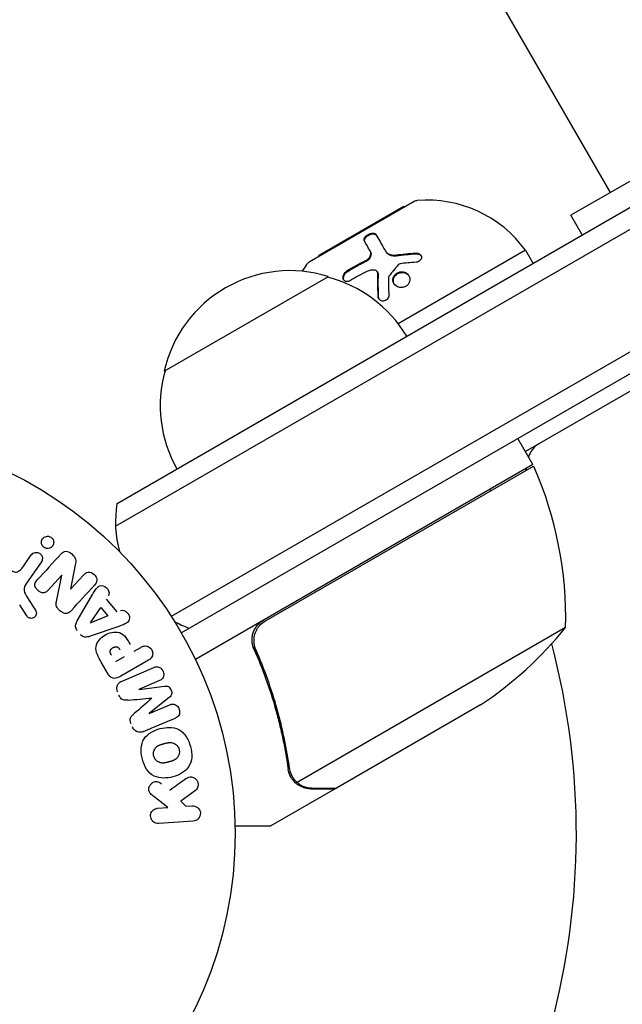
# Model space of a CAD drawing. Units: millimetres. Extents: x -6489 to 6162, y -5668 to 5858.
# Drawn here: x -358 to -278, y -2980 to -2850 of the extents above; entities that cross this region are included whole.
import ezdxf

# ---------------------------------------------------------------- set-up
doc = ezdxf.new("R2010")
doc.units = ezdxf.units.MM
doc.header["$LTSCALE"] = 20
doc.linetypes.add('HIDDEN', pattern=[9.525, 6.35, -3.175])
for name, color, linetype in [('2d', 230, 'Continuous'), ('EN-Free_Space', 10, 'HIDDEN'), ('EN-Free_Space_Hatch', 10, 'HIDDEN')]:
    doc.layers.add(name, color=color, linetype=linetype)

msp = doc.modelspace()

# ---------------------------------------------------------------- hatches: boundary and pattern name
at = {"layer": 'EN-Free_Space_Hatch'}
h = msp.add_hatch(dxfattribs=at)
h.set_pattern_fill('ANSI31', color=256, scale=100, angle=30)
h.set_pattern_definition([(75, (1e-05, -3620.44), (-306.68, 82.175), [])])
edge = h.paths.add_edge_path()
edge.add_line((131.31, -5082.79), (-525.23, -3945.62))
edge.add_arc((340.79, -3445.62), 1000, 30, 210, ccw=False)
edge.add_line((1206.82, -2945.62), (1863.36, -4082.79))
edge.add_arc((997.33, -4582.79), 1000, -150, 30, ccw=False)

# ---------------------------------------------------------------- linework, layer by layer
at = {"layer": '2d'}
for p, q in [((-640.6, -2248.8), (-280.06, -2873.28)), ((-241.95, -2851.28), (-285.25, -2876.28)), ((-345.11, -2914.31), (-239.06, -2853.07)), ((-345.3, -2917.3), (-236.37, -2854.41)), ((-229.37, -2866.53), (-337.95, -2929.22)), ((-336.65, -2931.36), (-229.56, -2869.53)), ((-305.93, -2874.47), (-319.78, -2882.47)), ((-307.27, -2875.14), (-318.53, -2881.64)), ((-307.27, -2875.14), (-307.23, -2875.22)), ((-283.75, -2878.88), (-285.25, -2876.28)), ((-318.53, -2881.64), (-318.48, -2881.72)), ((-311.7, -2881.04), (-311.64, -2881.14)), ((-309.72, -2880.99), (-309.66, -2881.09)), ((-291.25, -2880.9), (-308.04, -2890.59)), ((-291.25, -2880.9), (-290.25, -2882.63)), ((-338.9, -2896.86), (-317.24, -2884.36)), ((-310.77, -2883.76), (-310.71, -2883.86)), ((-266.64, -2893.24), (-291.26, -2907.46)), ((-290.26, -2909.19), (-292.26, -2905.73)), ((-290.26, -2909.19), (-334.78, -2934.9)), ((-325.55, -2929.8), (-290.17, -2909.37)), ((-357.5, -2922.66), (-356.41, -2921.1)), ((-355.09, -2922.03), (-357.06, -2924.84)), ((-350.62, -2922.43), (-351.25, -2925.6)), ((-352.38, -2923.78), (-354.17, -2925.73)), ((-353.11, -2927.23), (-352.37, -2923.79)), ((-351.24, -2925.61), (-349.55, -2923.77)), ((-356.9, -2926.77), (-355.82, -2928.47)), ((-350.35, -2929.79), (-348.35, -2926.34)), ((-346.52, -2926.93), (-345.12, -2928.63)), ((-357.02, -2929.12), (-357.94, -2927.7)), ((-348.59, -2930.05), (-347.25, -2928.03)), ((-347.25, -2928.03), (-346.34, -2929.14)), ((-346.34, -2929.14), (-348.58, -2930.07)), ((-344.89, -2930.53), (-348.66, -2931.84)), ((-285.95, -2930.66), (-321.36, -2951.11)), ((-342.85, -2933.81), (-341.97, -2933.3)), ((-326.42, -2934.46), (-327.18, -2933.16)), ((-344.17, -2934.57), (-345.31, -2935.23)), ((-340.98, -2935.01), (-344.61, -2937.1)), ((-346.29, -2936.82), (-347.21, -2935.24)), ((-344.45, -2937.74), (-340.25, -2935.96)), ((-339.51, -2937.69), (-342.22, -2938.84)), ((-342.21, -2938.86), (-338.83, -2938.42)), ((-338.21, -2939.89), (-340.87, -2942.01)), ((-340.86, -2942.03), (-338.16, -2940.88)), ((-297.17, -2940.9), (-316.15, -2951.86)), ((-321.98, -2950.36), (-321.98, -2950.36)), ((-316.33, -2951.96), (-316.38, -2951.86)), ((-338.42, -2954.44), (-340.27, -2952.97)), ((-334.78, -2952.2), (-336.7, -2953.61)), ((-316.33, -2951.96), (-324.81, -2956.86)), ((-339.75, -2954.53), (-338.42, -2954.44)), ((-336.7, -2953.61), (-336.02, -2954.27)), ((-336.02, -2954.27), (-335.2, -2954.21)), ((-335.06, -2956.23), (-339.6, -2956.55))]:
    msp.add_line(p, q, dxfattribs=at)
msp.add_circle((-382.54, -2957.86), 53, dxfattribs=at)
for centre, radius, start, end in [((-305.43, -2875.34), 1, 94.6844, 120), ((-304.2, -2890.29), 16, 35.9413, 94.6844), ((-306.95, -2891.87), 16, 145.3156, 149.1319), ((-319.28, -2883.34), 1, 120, 145.3156), ((-322.31, -2900.59), 17, 72.6679, 167.3321), ((-321.54, -2900.92), 17, 30.6413, 75.8135), ((-322.41, -2901.42), 17, 164.1865, 209.3587), ((-287.96, -2909.02), 3, 120, 163.9029), ((-298.9, -2907.83), 8, 344.5589, 346.5652), ((-292.84, -2910.72), 3, 23.5272, 26.8088), ((-335.94, -2929.48), 50, 358.6503, 23.5272), ((-297.89, -2914.75), 3, 45.4614, 49.4665), ((-330.31, -2916.73), 15, 170.7035, 195.2138), ((-330.31, -2916.73), 15, 241.2171, 249.2965), ((-324.86, -2899.26), 50, 303.6243, 321.1002), ((-382.54, -2957.86), 98, 315.2, 14.7998)]:
    msp.add_arc(centre, radius, start, end, dxfattribs=at)
at = {"layer": '2d', "extrusion": (0, 0, -1)}
for centre, major_axis, start_param, end_param in [((-351.8, -2924.31), (60.21, -55.18), -1.580394, -1.580187), ((-348.68, -2929.94), (52.51, -63.7), -1.569073, -1.568843), ((-341.53, -2940.45), (-32.12, 75.66), -1.549786, -1.549557)]:
    msp.add_ellipse(centre, major_axis=major_axis, ratio=0, start_param=start_param, end_param=end_param, dxfattribs=at)
at = {"layer": '2d'}
for centre, major_axis, start_param, end_param in [((-352.2, -2924.74), (-60.45, 55.39), -1.586672, -1.586454), ((-340.5, -2940.01), (31.87, -75.09), -1.571045, -1.570849), ((-341.53, -2940.45), (-32.12, 75.66), -1.591736, -1.591508)]:
    msp.add_ellipse(centre, major_axis=major_axis, ratio=0, start_param=start_param, end_param=end_param, dxfattribs=at)
for points, knots in [([(-312.49, -2879.67), (-312.51, -2879.64), (-312.52, -2879.61), (-312.53, -2879.56), (-312.53, -2879.54), (-312.54, -2879.51), (-312.54, -2879.49), (-312.53, -2879.44), (-312.52, -2879.4), (-312.5, -2879.34), (-312.5, -2879.32), (-312.48, -2879.28), (-312.47, -2879.27), (-312.44, -2879.2), (-312.41, -2879.16), (-312.35, -2879.09), (-312.31, -2879.05), (-312.19, -2878.93), (-312.1, -2878.87), (-311.89, -2878.75), (-311.78, -2878.7), (-311.56, -2878.65), (-311.45, -2878.63), (-311.27, -2878.64), (-311.18, -2878.66), (-311.05, -2878.72), (-311, -2878.77), (-310.97, -2878.83)], [0, 0, 0, 0, 0.0625, 0.0625, 0.09375, 0.09375, 0.125, 0.125, 0.1875, 0.1875, 0.21875, 0.21875, 0.25, 0.25, 0.3125, 0.3125, 0.375, 0.375, 0.5, 0.5, 0.625, 0.625, 0.75, 0.75, 0.875, 0.875, 1, 1, 1, 1]), ([(-312.44, -2879.77), (-312.46, -2879.73), (-312.47, -2879.69), (-312.48, -2879.64), (-312.48, -2879.58), (-312.47, -2879.5), (-312.44, -2879.43), (-312.41, -2879.36), (-312.37, -2879.28), (-312.31, -2879.21), (-312.25, -2879.14), (-312.18, -2879.07), (-312.09, -2879.01), (-312.02, -2878.96), (-311.94, -2878.9), (-311.85, -2878.86), (-311.77, -2878.82), (-311.68, -2878.79), (-311.6, -2878.77), (-311.52, -2878.75), (-311.43, -2878.74), (-311.36, -2878.74), (-311.28, -2878.73), (-311.21, -2878.74), (-311.14, -2878.76), (-311.08, -2878.78), (-311.02, -2878.81), (-310.98, -2878.85), (-310.95, -2878.87), (-310.93, -2878.9), (-310.91, -2878.93)], [0, 0, 0, 0, 0.085233, 0.085233, 0.085233, 0.204736, 0.204736, 0.204736, 0.322221, 0.322221, 0.322221, 0.432274, 0.432274, 0.432274, 0.533582, 0.533582, 0.533582, 0.629606, 0.629606, 0.629606, 0.72568, 0.72568, 0.72568, 0.826405, 0.826405, 0.826405, 0.934445, 0.934445, 0.934445, 1, 1, 1, 1]), ([(-310.97, -2878.83), (-310.81, -2879.09), (-310.64, -2879.4), (-310.22, -2880.11), (-309.99, -2880.52), (-309.72, -2880.99)], [0, 0, 0, 0, 0.5, 0.5, 1, 1, 1, 1]), ([(-312.32, -2882.25), (-312.26, -2882.22), (-312.2, -2882.18), (-312.08, -2882.1), (-312.03, -2882.06), (-311.87, -2881.91), (-311.79, -2881.8), (-311.67, -2881.57), (-311.64, -2881.45), (-311.63, -2881.23), (-311.65, -2881.13), (-311.7, -2881.04)], [0, 0, 0, 0, 0.125, 0.125, 0.25, 0.25, 0.5, 0.5, 0.75, 0.75, 1, 1, 1, 1]), ([(-312.27, -2882.35), (-312.17, -2882.3), (-312.08, -2882.24), (-311.99, -2882.17), (-311.91, -2882.1), (-311.83, -2882.02), (-311.77, -2881.94), (-311.71, -2881.86), (-311.66, -2881.77), (-311.63, -2881.68), (-311.59, -2881.59), (-311.57, -2881.5), (-311.57, -2881.42), (-311.57, -2881.34), (-311.59, -2881.26), (-311.62, -2881.19), (-311.63, -2881.17), (-311.63, -2881.16), (-311.64, -2881.14)], [0, 0, 0, 0, 0.190766, 0.190766, 0.190766, 0.38173, 0.38173, 0.38173, 0.571703, 0.571703, 0.571703, 0.763012, 0.763012, 0.763012, 0.95808, 0.95808, 0.95808, 1, 1, 1, 1]), ([(-309.72, -2880.99), (-309.66, -2881.09), (-309.58, -2881.18), (-309.44, -2881.29), (-309.39, -2881.32), (-309.28, -2881.39), (-309.22, -2881.41), (-309.04, -2881.48), (-308.9, -2881.51), (-308.62, -2881.54), (-308.47, -2881.54), (-308.32, -2881.52)], [0, 0, 0, 0, 0.25, 0.25, 0.375, 0.375, 0.5, 0.5, 0.75, 0.75, 1, 1, 1, 1]), ([(-309.66, -2881.09), (-309.62, -2881.16), (-309.57, -2881.22), (-309.51, -2881.28), (-309.42, -2881.37), (-309.3, -2881.45), (-309.16, -2881.51), (-309.03, -2881.57), (-308.87, -2881.61), (-308.71, -2881.62), (-308.57, -2881.64), (-308.42, -2881.64), (-308.26, -2881.62)], [0, 0, 0, 0, 0.1764, 0.1764, 0.1764, 0.463189, 0.463189, 0.463189, 0.74458, 0.74458, 0.74458, 1, 1, 1, 1]), ([(-305.74, -2881.27), (-305.64, -2881.26), (-305.55, -2881.27), (-305.36, -2881.32), (-305.28, -2881.36), (-305.13, -2881.47), (-305.07, -2881.53), (-304.99, -2881.67), (-304.96, -2881.75), (-304.95, -2881.91), (-304.97, -2881.99), (-305.04, -2882.14), (-305.09, -2882.21), (-305.3, -2882.39), (-305.48, -2882.47), (-305.68, -2882.48)], [0, 0, 0, 0, 0.125, 0.125, 0.25, 0.25, 0.375, 0.375, 0.5, 0.5, 0.625, 0.625, 0.75, 0.75, 1, 1, 1, 1]), ([(-305.68, -2881.37), (-305.61, -2881.37), (-305.55, -2881.37), (-305.48, -2881.38), (-305.4, -2881.39), (-305.32, -2881.42), (-305.24, -2881.46), (-305.17, -2881.49), (-305.1, -2881.54), (-305.05, -2881.59), (-305.03, -2881.61), (-305.02, -2881.63), (-305, -2881.65)], [0, 0, 0, 0, 0.0850392, 0.0850392, 0.0850392, 0.1980538, 0.1980538, 0.1980538, 0.3083652, 0.3083652, 0.3083652, 0.3476119, 0.3476119, 0.3476119, 0.3476119]), ([(-314.31, -2884.89), (-314.5, -2885.01), (-314.71, -2885.05), (-314.94, -2885.01), (-314.98, -2885), (-315.06, -2884.96), (-315.09, -2884.94), (-315.16, -2884.89), (-315.19, -2884.86), (-315.23, -2884.78), (-315.25, -2884.75), (-315.3, -2884.61), (-315.31, -2884.52), (-315.29, -2884.31), (-315.26, -2884.2), (-315.16, -2884), (-315.09, -2883.9), (-314.93, -2883.73), (-314.84, -2883.65), (-314.75, -2883.59)], [0, 0, 0, 0, 0.25, 0.25, 0.3125, 0.3125, 0.375, 0.375, 0.4375, 0.4375, 0.5, 0.5, 0.625, 0.625, 0.75, 0.75, 0.875, 0.875, 1, 1, 1, 1]), ([(-315.2, -2884.84), (-315.22, -2884.78), (-315.24, -2884.72), (-315.24, -2884.65), (-315.25, -2884.57), (-315.24, -2884.49), (-315.22, -2884.4), (-315.2, -2884.32), (-315.17, -2884.23), (-315.12, -2884.15), (-315.08, -2884.06), (-315.02, -2883.98), (-314.96, -2883.91), (-314.89, -2883.84), (-314.81, -2883.77), (-314.73, -2883.72), (-314.72, -2883.71), (-314.7, -2883.7), (-314.69, -2883.69)], [0.482673, 0.482673, 0.482673, 0.482673, 0.5670712, 0.5670712, 0.5670712, 0.669905, 0.669905, 0.669905, 0.7717081, 0.7717081, 0.7717081, 0.8749133, 0.8749133, 0.8749133, 0.9813766, 0.9813766, 0.9813766, 1, 1, 1, 1]), ([(-310.7, -2884.04), (-310.7, -2883.91), (-310.74, -2883.78), (-310.91, -2883.59), (-311.03, -2883.53), (-311.16, -2883.52)], [0, 0, 0, 0, 0.5, 0.5, 1, 1, 1, 1]), ([(-310.64, -2884.14), (-310.64, -2884.14), (-310.64, -2884.14), (-310.64, -2884.13), (-310.64, -2884.06), (-310.65, -2883.99), (-310.68, -2883.93), (-310.69, -2883.91), (-310.7, -2883.89), (-310.71, -2883.86)], [0, 0, 0, 0, 0.0121954, 0.0121954, 0.0121954, 0.2758049, 0.2758049, 0.2758049, 0.3748496, 0.3748496, 0.3748496, 0.3748496]), ([(-310.68, -2886.98), (-310.69, -2886.71), (-310.69, -2886.45), (-310.7, -2886.08), (-310.71, -2885.9), (-310.71, -2885.69), (-310.71, -2885.58), (-310.71, -2885.54), (-310.71, -2885.51), (-310.71, -2885.5), (-310.71, -2884.97), (-310.71, -2884.49), (-310.7, -2884.04)], [0, 0, 0, 0, 0.25, 0.25, 0.375, 0.4375, 0.46875, 0.484375, 0.484375, 0.5, 0.5, 1, 1, 1, 1]), ([(-306.73, -2885.41), (-306.83, -2885.52), (-306.94, -2885.61), (-307.21, -2885.75), (-307.35, -2885.79), (-307.65, -2885.82), (-307.79, -2885.81), (-308.07, -2885.74), (-308.2, -2885.68), (-308.54, -2885.44), (-308.69, -2885.19), (-308.73, -2884.78), (-308.72, -2884.65), (-308.63, -2884.38), (-308.56, -2884.26), (-308.47, -2884.15)], [0, 0, 0, 0, 0.0625, 0.0625, 0.125, 0.125, 0.1875, 0.1875, 0.25, 0.25, 0.375, 0.375, 0.4375, 0.4375, 0.5, 0.5, 0.5, 0.5]), ([(-308.57, -2885.33), (-308.62, -2885.23), (-308.65, -2885.12), (-308.66, -2885.01), (-308.67, -2884.89), (-308.66, -2884.77), (-308.63, -2884.66), (-308.6, -2884.54), (-308.55, -2884.43), (-308.48, -2884.33), (-308.46, -2884.3), (-308.43, -2884.27), (-308.41, -2884.25)], [0.3240731, 0.3240731, 0.3240731, 0.3240731, 0.3764799, 0.3764799, 0.3764799, 0.4307513, 0.4307513, 0.4307513, 0.4838695, 0.4838695, 0.4838695, 0.5, 0.5, 0.5, 0.5]), ([(-308.47, -2884.15), (-308.37, -2884.04), (-308.26, -2883.95), (-307.99, -2883.81), (-307.85, -2883.76), (-307.56, -2883.73), (-307.41, -2883.74), (-307.13, -2883.81), (-307, -2883.87), (-306.78, -2884.03), (-306.68, -2884.13), (-306.54, -2884.37), (-306.5, -2884.5), (-306.47, -2884.77), (-306.48, -2884.9), (-306.57, -2885.17), (-306.64, -2885.3), (-306.73, -2885.41)], [0.5, 0.5, 0.5, 0.5, 0.5625, 0.5625, 0.625, 0.625, 0.6875, 0.6875, 0.75, 0.75, 0.8125, 0.8125, 0.875, 0.875, 0.9375, 0.9375, 1, 1, 1, 1]), ([(-308.41, -2884.25), (-308.35, -2884.18), (-308.29, -2884.13), (-308.22, -2884.08), (-308.13, -2884), (-308.02, -2883.94), (-307.9, -2883.9), (-307.78, -2883.86), (-307.66, -2883.84), (-307.53, -2883.84), (-307.41, -2883.83), (-307.28, -2883.85), (-307.17, -2883.88), (-307.05, -2883.92), (-306.94, -2883.97), (-306.84, -2884.04), (-306.74, -2884.11), (-306.65, -2884.2), (-306.58, -2884.3), (-306.58, -2884.31), (-306.58, -2884.31), (-306.58, -2884.31)], [0.5, 0.5, 0.5, 0.5, 0.5361574, 0.5361574, 0.5361574, 0.5882368, 0.5882368, 0.5882368, 0.640757, 0.640757, 0.640757, 0.6941812, 0.6941812, 0.6941812, 0.7486442, 0.7486442, 0.7486442, 0.8038813, 0.8038813, 0.8038813, 0.8053707, 0.8053707, 0.8053707, 0.8053707]), ([(-309.28, -2886.83), (-309.27, -2887.02), (-309.34, -2887.21), (-309.59, -2887.5), (-309.77, -2887.6), (-310.05, -2887.63), (-310.14, -2887.62), (-310.31, -2887.56), (-310.39, -2887.52), (-310.59, -2887.34), (-310.67, -2887.16), (-310.68, -2886.98)], [0, 0, 0, 0, 0.25, 0.25, 0.5, 0.5, 0.625, 0.625, 0.75, 0.75, 1, 1, 1, 1]), ([(-310.56, -2887.35), (-310.56, -2887.34), (-310.56, -2887.33), (-310.56, -2887.33), (-310.6, -2887.26), (-310.61, -2887.17), (-310.62, -2887.09), (-310.62, -2887.09), (-310.62, -2887.08), (-310.62, -2887.08)], [0.8719651, 0.8719651, 0.8719651, 0.8719651, 0.8816324, 0.8816324, 0.8816324, 0.9927404, 0.9927404, 0.9927404, 1, 1, 1, 1]), ([(-354.47, -2920.23), (-354.52, -2920.22), (-354.57, -2920.2), (-354.62, -2920.17), (-354.7, -2920.14), (-354.77, -2920.09), (-354.83, -2920.03), (-354.88, -2919.97), (-354.93, -2919.91), (-354.97, -2919.84), (-355.01, -2919.78), (-355.04, -2919.7), (-355.05, -2919.63), (-355.07, -2919.55), (-355.08, -2919.46), (-355.07, -2919.38), (-355.07, -2919.29), (-355.04, -2919.2), (-355.01, -2919.12), (-354.97, -2919.03), (-354.91, -2918.95), (-354.84, -2918.88), (-354.77, -2918.8), (-354.68, -2918.74), (-354.58, -2918.7), (-354.48, -2918.66), (-354.37, -2918.64), (-354.26, -2918.64), (-354.2, -2918.64), (-354.13, -2918.65), (-354.06, -2918.66)], [0.5, 0.5, 0.5, 0.5, 0.5308264, 0.5308264, 0.5308264, 0.5764939, 0.5764939, 0.5764939, 0.619222, 0.619222, 0.619222, 0.6634255, 0.6634255, 0.6634255, 0.7123401, 0.7123401, 0.7123401, 0.7680844, 0.7680844, 0.7680844, 0.8308981, 0.8308981, 0.8308981, 0.8977418, 0.8977418, 0.8977418, 0.9621491, 0.9621491, 0.9621491, 1, 1, 1, 1]), ([(-354.06, -2918.66), (-353.99, -2918.68), (-353.91, -2918.71), (-353.85, -2918.75), (-353.78, -2918.8), (-353.72, -2918.85), (-353.66, -2918.91), (-353.61, -2918.96), (-353.57, -2919.03), (-353.54, -2919.1), (-353.5, -2919.17), (-353.48, -2919.25), (-353.47, -2919.32), (-353.45, -2919.41), (-353.45, -2919.49), (-353.47, -2919.57), (-353.48, -2919.66), (-353.51, -2919.75), (-353.56, -2919.83), (-353.6, -2919.92), (-353.67, -2920), (-353.75, -2920.07), (-353.83, -2920.14), (-353.93, -2920.19), (-354.03, -2920.22), (-354.13, -2920.25), (-354.24, -2920.26), (-354.35, -2920.25), (-354.39, -2920.25), (-354.43, -2920.24), (-354.47, -2920.23)], [0, 0, 0, 0, 0.0433665, 0.0433665, 0.0433665, 0.0868094, 0.0868094, 0.0868094, 0.1295054, 0.1295054, 0.1295054, 0.1746613, 0.1746613, 0.1746613, 0.2253036, 0.2253036, 0.2253036, 0.2831823, 0.2831823, 0.2831823, 0.3477345, 0.3477345, 0.3477345, 0.4147773, 0.4147773, 0.4147773, 0.4773892, 0.4773892, 0.4773892, 0.5, 0.5, 0.5, 0.5]), ([(-352.48, -2920.97), (-352.31, -2920.78), (-352.1, -2920.61), (-351.56, -2920.62), (-351.3, -2920.78), (-350.86, -2921.16), (-350.66, -2921.39), (-350.52, -2921.91), (-350.57, -2922.18), (-350.62, -2922.43)], [0, 0, 0, 0, 0.25, 0.25, 0.5, 0.5, 0.75, 0.75, 1, 1, 1, 1]), ([(-356.41, -2921.1), (-356.35, -2921.02), (-356.28, -2920.95), (-356.19, -2920.89), (-356.11, -2920.84), (-356.01, -2920.8), (-355.9, -2920.78), (-355.81, -2920.76), (-355.7, -2920.76), (-355.6, -2920.78), (-355.51, -2920.79), (-355.42, -2920.83), (-355.34, -2920.87), (-355.27, -2920.91), (-355.21, -2920.97), (-355.15, -2921.03), (-355.1, -2921.09), (-355.06, -2921.15), (-355.02, -2921.22), (-354.99, -2921.3), (-354.97, -2921.37), (-354.95, -2921.45), (-354.94, -2921.54), (-354.94, -2921.62), (-354.96, -2921.7), (-354.97, -2921.79), (-355, -2921.88), (-355.05, -2921.96), (-355.06, -2921.99), (-355.08, -2922.01), (-355.09, -2922.03)], [0, 0, 0, 0, 0.128283, 0.128283, 0.128283, 0.257197, 0.257197, 0.257197, 0.376438, 0.376438, 0.376438, 0.47937, 0.47937, 0.47937, 0.570293, 0.570293, 0.570293, 0.657943, 0.657943, 0.657943, 0.74995, 0.74995, 0.74995, 0.851832, 0.851832, 0.851832, 0.966572, 0.966572, 0.966572, 1, 1, 1, 1]), ([(-359.42, -2922.81), (-359.27, -2922.96), (-359.11, -2923.1), (-358.76, -2923.32), (-358.54, -2923.39), (-358.16, -2923.32), (-357.99, -2923.21), (-357.72, -2922.95), (-357.61, -2922.81), (-357.5, -2922.66)], [0, 0, 0, 0, 0.25, 0.25, 0.5, 0.5, 0.75, 0.75, 1, 1, 1, 1]), ([(-354.17, -2925.73), (-354.27, -2925.84), (-354.38, -2925.95), (-354.51, -2926.02), (-354.58, -2926.06), (-354.65, -2926.09), (-354.73, -2926.1), (-354.81, -2926.11), (-354.89, -2926.11), (-354.97, -2926.09), (-355.07, -2926.08), (-355.17, -2926.04), (-355.27, -2925.99), (-355.39, -2925.93), (-355.5, -2925.84), (-355.59, -2925.75), (-355.69, -2925.65), (-355.77, -2925.54), (-355.83, -2925.43), (-355.88, -2925.34), (-355.91, -2925.25), (-355.93, -2925.16), (-355.94, -2925.08), (-355.94, -2925), (-355.93, -2924.93), (-355.91, -2924.84), (-355.88, -2924.75), (-355.83, -2924.67), (-355.77, -2924.57), (-355.7, -2924.48), (-355.62, -2924.4)], [0, 0, 0, 0, 0.149047, 0.149047, 0.149047, 0.224258, 0.224258, 0.224258, 0.300011, 0.300011, 0.300011, 0.394683, 0.394683, 0.394683, 0.514913, 0.514913, 0.514913, 0.635701, 0.635701, 0.635701, 0.72283, 0.72283, 0.72283, 0.796261, 0.796261, 0.796261, 0.886016, 0.886016, 0.886016, 1, 1, 1, 1]), ([(-349.55, -2923.77), (-349.38, -2923.59), (-349.17, -2923.42), (-348.64, -2923.35), (-348.35, -2923.47), (-347.91, -2923.86), (-347.76, -2924.15), (-347.77, -2924.69), (-347.92, -2924.91), (-348.1, -2925.1)], [0, 0, 0, 0, 0.25, 0.25, 0.5, 0.5, 0.75, 0.75, 1, 1, 1, 1]), ([(-357.06, -2924.84), (-357.25, -2925.12), (-357.39, -2925.44), (-357.31, -2926.14), (-357.1, -2926.46), (-356.9, -2926.77)], [0, 0, 0, 0, 0.5, 0.5, 1, 1, 1, 1]), ([(-348.35, -2926.34), (-348.2, -2926.08), (-348.05, -2925.82), (-347.7, -2925.36), (-347.46, -2925.16), (-346.84, -2925.12), (-346.53, -2925.34), (-346.15, -2925.9), (-346.09, -2926.27), (-346.25, -2926.52)], [0, 0, 0, 0, 0.25, 0.25, 0.5, 0.5, 0.75, 0.75, 1, 1, 1, 1]), ([(-351.13, -2928.42), (-351.24, -2928.53), (-351.35, -2928.64), (-351.48, -2928.72), (-351.55, -2928.76), (-351.63, -2928.79), (-351.71, -2928.81), (-351.79, -2928.82), (-351.88, -2928.82), (-351.97, -2928.81), (-352.08, -2928.79), (-352.18, -2928.75), (-352.28, -2928.7), (-352.45, -2928.61), (-352.6, -2928.5), (-352.74, -2928.37), (-352.84, -2928.27), (-352.93, -2928.17), (-353, -2928.05), (-353.06, -2927.97), (-353.1, -2927.88), (-353.12, -2927.78), (-353.15, -2927.68), (-353.15, -2927.59), (-353.15, -2927.49), (-353.15, -2927.4), (-353.13, -2927.32), (-353.11, -2927.23)], [0, 0, 0, 0, 0.1575, 0.1575, 0.1575, 0.241033, 0.241033, 0.241033, 0.325709, 0.325709, 0.325709, 0.429473, 0.429473, 0.429473, 0.603377, 0.603377, 0.603377, 0.728155, 0.728155, 0.728155, 0.821685, 0.821685, 0.821685, 0.914881, 0.914881, 0.914881, 1, 1, 1, 1]), ([(-355.82, -2928.47), (-355.79, -2928.53), (-355.77, -2928.58), (-355.76, -2928.64), (-355.74, -2928.7), (-355.74, -2928.76), (-355.74, -2928.81), (-355.75, -2928.9), (-355.77, -2928.98), (-355.8, -2929.06), (-355.84, -2929.14), (-355.89, -2929.21), (-355.94, -2929.27), (-356.01, -2929.33), (-356.08, -2929.39), (-356.17, -2929.42), (-356.24, -2929.45), (-356.32, -2929.47), (-356.4, -2929.47), (-356.49, -2929.47), (-356.57, -2929.46), (-356.65, -2929.44), (-356.71, -2929.42), (-356.77, -2929.39), (-356.81, -2929.35), (-356.88, -2929.31), (-356.93, -2929.25), (-356.97, -2929.18), (-356.99, -2929.16), (-357, -2929.14), (-357.02, -2929.12)], [0, 0, 0, 0, 0.082221, 0.082221, 0.082221, 0.163511, 0.163511, 0.163511, 0.287426, 0.287426, 0.287426, 0.413061, 0.413061, 0.413061, 0.546586, 0.546586, 0.546586, 0.661904, 0.661904, 0.661904, 0.780544, 0.780544, 0.780544, 0.862621, 0.862621, 0.862621, 0.966358, 0.966358, 0.966358, 1, 1, 1, 1]), ([(-344.67, -2928.45), (-344.39, -2928.33), (-344.04, -2928.46), (-343.68, -2928.82), (-343.58, -2928.96), (-343.46, -2929.27), (-343.45, -2929.44), (-343.56, -2929.89), (-343.8, -2930.09), (-344.33, -2930.34), (-344.61, -2930.44), (-344.89, -2930.53)], [0, 0, 0, 0, 0.25, 0.25, 0.375, 0.375, 0.5, 0.5, 0.75, 0.75, 1, 1, 1, 1]), ([(-350.35, -2931.09), (-350.41, -2931.01), (-350.47, -2930.92), (-350.51, -2930.82), (-350.55, -2930.73), (-350.57, -2930.63), (-350.58, -2930.53), (-350.58, -2930.44), (-350.57, -2930.34), (-350.55, -2930.26), (-350.51, -2930.09), (-350.44, -2929.94), (-350.35, -2929.79)], [0, 0, 0, 0, 0.210571, 0.210571, 0.210571, 0.422328, 0.422328, 0.422328, 0.621156, 0.621156, 0.621156, 1, 1, 1, 1]), ([(-327.05, -2933.52), (-327.12, -2933.35), (-327.18, -2933.18), (-327.26, -2932.83), (-327.29, -2932.64), (-327.31, -2932.28), (-327.3, -2932.1), (-327.25, -2931.74), (-327.21, -2931.56), (-327.1, -2931.21), (-327.02, -2931.04), (-326.85, -2930.72), (-326.75, -2930.57), (-326.52, -2930.28), (-326.39, -2930.15), (-326.11, -2929.91), (-325.96, -2929.81), (-325.8, -2929.71)], [0, 0, 0, 0, 0.000547232, 0.000547232, 0.001094464, 0.001094464, 0.001641696, 0.001641696, 0.002188928, 0.002188928, 0.002736159, 0.002736159, 0.003283391, 0.003283391, 0.003830623, 0.003830623, 0.004377855, 0.004377855, 0.004377855, 0.004377855]), ([(-326.8, -2933.59), (-326.91, -2933.34), (-326.98, -2933.07), (-327.04, -2932.65), (-327.05, -2932.51), (-327.04, -2932.23), (-327.03, -2932.09), (-326.97, -2931.68), (-326.89, -2931.41), (-326.72, -2931.03), (-326.65, -2930.9), (-326.5, -2930.67), (-326.42, -2930.55), (-326.32, -2930.44)], [0, 0, 0, 0, 0.000839577, 0.000839577, 0.001259366, 0.001259366, 0.001679155, 0.001679155, 0.002518732, 0.002518732, 0.002938521, 0.002938521, 0.00335831, 0.00335831, 0.00335831, 0.00335831]), ([(-348.66, -2931.84), (-348.77, -2931.88), (-348.88, -2931.91), (-349, -2931.93), (-349.11, -2931.95), (-349.23, -2931.96), (-349.35, -2931.94), (-349.44, -2931.92), (-349.54, -2931.89), (-349.62, -2931.85), (-349.71, -2931.8), (-349.79, -2931.74), (-349.86, -2931.67), (-349.88, -2931.65), (-349.91, -2931.62), (-349.93, -2931.59)], [0, 0, 0, 0, 0.258514, 0.258514, 0.258514, 0.521139, 0.521139, 0.521139, 0.723781, 0.723781, 0.723781, 0.926502, 0.926502, 0.926502, 1, 1, 1, 1]), ([(-347.21, -2935.24), (-347.39, -2934.92), (-347.57, -2934.6), (-347.84, -2933.91), (-347.92, -2933.55), (-347.82, -2932.86), (-347.65, -2932.56), (-347.23, -2932.05), (-346.98, -2931.84), (-346.43, -2931.51), (-346.12, -2931.39), (-345.48, -2931.26), (-345.13, -2931.24), (-344.47, -2931.46), (-344.19, -2931.72), (-343.73, -2932.29), (-343.54, -2932.61), (-343.36, -2932.93)], [0, 0, 0, 0, 0.125, 0.125, 0.25, 0.25, 0.375, 0.375, 0.5, 0.5, 0.625, 0.625, 0.75, 0.75, 0.875, 0.875, 1, 1, 1, 1]), ([(-345.82, -2934.35), (-345.84, -2934.32), (-345.86, -2934.28), (-345.88, -2934.24), (-345.89, -2934.23), (-345.89, -2934.22), (-345.89, -2934.22), (-345.89, -2934.22), (-345.91, -2934.19), (-345.93, -2934.15), (-345.95, -2934.11), (-345.95, -2934.1), (-345.96, -2934.08), (-345.96, -2934.08), (-345.97, -2934.05), (-345.99, -2934.01), (-346, -2933.98), (-346.01, -2933.95), (-346.01, -2933.94), (-346.02, -2933.88), (-346.02, -2933.83), (-346.02, -2933.76), (-346.01, -2933.73), (-345.99, -2933.69), (-345.99, -2933.67), (-345.98, -2933.66), (-345.96, -2933.63), (-345.95, -2933.6), (-345.92, -2933.57), (-345.91, -2933.56), (-345.9, -2933.55), (-345.88, -2933.52), (-345.86, -2933.51), (-345.83, -2933.48), (-345.81, -2933.46), (-345.76, -2933.42), (-345.72, -2933.39), (-345.67, -2933.35), (-345.65, -2933.34), (-345.61, -2933.32), (-345.59, -2933.31), (-345.55, -2933.29), (-345.51, -2933.28), (-345.48, -2933.27), (-345.46, -2933.26), (-345.45, -2933.25), (-345.42, -2933.24), (-345.39, -2933.23), (-345.35, -2933.23), (-345.33, -2933.22), (-345.32, -2933.22), (-345.29, -2933.22), (-345.25, -2933.22), (-345.21, -2933.22), (-345.19, -2933.22), (-345.18, -2933.22), (-345.15, -2933.23), (-345.12, -2933.23), (-345.08, -2933.25), (-345.05, -2933.26), (-345.01, -2933.28), (-344.98, -2933.3), (-344.95, -2933.32), (-344.93, -2933.34), (-344.92, -2933.35), (-344.9, -2933.38), (-344.87, -2933.4), (-344.85, -2933.43), (-344.83, -2933.46), (-344.82, -2933.47), (-344.79, -2933.51), (-344.76, -2933.56), (-344.73, -2933.61)], [0, 0, 0, 0, 0.03125, 0.046875, 0.054688, 0.058594, 0.058594, 0.0625, 0.0625, 0.09375, 0.109375, 0.117188, 0.117188, 0.125, 0.125, 0.15625, 0.171875, 0.171875, 0.1875, 0.1875, 0.25, 0.25, 0.28125, 0.296875, 0.296875, 0.3125, 0.3125, 0.34375, 0.359375, 0.359375, 0.375, 0.375, 0.40625, 0.40625, 0.4375, 0.4375, 0.5, 0.5, 0.53125, 0.53125, 0.5625, 0.5625, 0.59375, 0.609375, 0.609375, 0.625, 0.625, 0.65625, 0.671875, 0.671875, 0.6875, 0.6875, 0.71875, 0.734375, 0.734375, 0.75, 0.75, 0.78125, 0.78125, 0.8125, 0.8125, 0.84375, 0.859375, 0.859375, 0.875, 0.875, 0.90625, 0.921875, 0.921875, 0.9375, 0.9375, 1, 1, 1, 1]), ([(-341.97, -2933.3), (-341.83, -2933.22), (-341.69, -2933.16), (-341.54, -2933.12), (-341.44, -2933.11), (-341.34, -2933.1), (-341.24, -2933.12), (-341.14, -2933.13), (-341.04, -2933.17), (-340.95, -2933.22), (-340.86, -2933.27), (-340.77, -2933.34), (-340.69, -2933.42), (-340.61, -2933.5), (-340.55, -2933.59), (-340.5, -2933.7), (-340.46, -2933.79), (-340.43, -2933.88), (-340.42, -2933.98), (-340.4, -2934.08), (-340.4, -2934.18), (-340.41, -2934.28), (-340.43, -2934.38), (-340.46, -2934.49), (-340.51, -2934.57), (-340.55, -2934.66), (-340.62, -2934.73), (-340.68, -2934.79), (-340.77, -2934.88), (-340.87, -2934.95), (-340.98, -2935.01)], [0, 0, 0, 0, 0.150582, 0.150582, 0.150582, 0.244297, 0.244297, 0.244297, 0.338108, 0.338108, 0.338108, 0.43157, 0.43157, 0.43157, 0.526276, 0.526276, 0.526276, 0.608642, 0.608642, 0.608642, 0.696468, 0.696468, 0.696468, 0.792269, 0.792269, 0.792269, 0.881826, 0.881826, 0.881826, 1, 1, 1, 1]), ([(-327.05, -2933.52), (-325.89, -2936.15), (-324.95, -2938.8), (-324.02, -2942.12), (-323.84, -2942.79), (-323.52, -2944.12), (-323.37, -2944.78), (-322.95, -2946.77), (-322.72, -2948.08), (-322.54, -2949.38)], [0.00267622, 0.00267622, 0.00267622, 0.00267622, 0.01136401, 0.01136401, 0.01353595, 0.01353595, 0.0157079, 0.0157079, 0.0200518, 0.0200518, 0.0200518, 0.0200518]), ([(-322.35, -2949.28), (-322.72, -2946.7), (-323.26, -2944.1), (-324.72, -2938.87), (-325.64, -2936.24), (-326.8, -2933.59)], [0, 0, 0, 0, 0.00859307, 0.00859307, 0.01718614, 0.01718614, 0.01718614, 0.01718614]), ([(-340.25, -2935.96), (-340.12, -2935.9), (-339.99, -2935.86), (-339.85, -2935.85), (-339.77, -2935.85), (-339.68, -2935.86), (-339.61, -2935.89), (-339.53, -2935.92), (-339.45, -2935.96), (-339.38, -2936.02), (-339.3, -2936.07), (-339.24, -2936.14), (-339.18, -2936.22), (-339.11, -2936.3), (-339.06, -2936.4), (-339.02, -2936.5), (-338.98, -2936.6), (-338.96, -2936.71), (-338.95, -2936.81), (-338.94, -2936.92), (-338.95, -2937.03), (-338.97, -2937.13), (-339, -2937.23), (-339.04, -2937.32), (-339.1, -2937.4), (-339.15, -2937.47), (-339.21, -2937.52), (-339.28, -2937.57), (-339.35, -2937.62), (-339.43, -2937.66), (-339.51, -2937.69)], [0, 0, 0, 0, 0.149412, 0.149412, 0.149412, 0.234669, 0.234669, 0.234669, 0.319552, 0.319552, 0.319552, 0.409122, 0.409122, 0.409122, 0.510496, 0.510496, 0.510496, 0.610839, 0.610839, 0.610839, 0.713767, 0.713767, 0.713767, 0.817551, 0.817551, 0.817551, 0.907085, 0.907085, 0.907085, 1, 1, 1, 1]), ([(-344.61, -2937.1), (-344.77, -2937.2), (-344.95, -2937.28), (-345.14, -2937.34), (-345.25, -2937.37), (-345.36, -2937.39), (-345.47, -2937.39), (-345.56, -2937.38), (-345.66, -2937.37), (-345.74, -2937.33), (-345.83, -2937.3), (-345.92, -2937.25), (-345.99, -2937.19), (-346.08, -2937.11), (-346.16, -2937.02), (-346.23, -2936.92), (-346.25, -2936.89), (-346.27, -2936.86), (-346.29, -2936.82)], [0, 0, 0, 0, 0.31317, 0.31317, 0.31317, 0.49167, 0.49167, 0.49167, 0.632378, 0.632378, 0.632378, 0.773792, 0.773792, 0.773792, 0.946691, 0.946691, 0.946691, 1, 1, 1, 1]), ([(-345.02, -2939.21), (-345.07, -2939.08), (-345.1, -2938.95), (-345.12, -2938.82), (-345.13, -2938.69), (-345.12, -2938.56), (-345.09, -2938.44), (-345.06, -2938.33), (-345.02, -2938.22), (-344.95, -2938.13), (-344.89, -2938.04), (-344.82, -2937.97), (-344.73, -2937.9), (-344.64, -2937.83), (-344.55, -2937.78), (-344.45, -2937.74)], [0, 0, 0, 0, 0.211935, 0.211935, 0.211935, 0.42554, 0.42554, 0.42554, 0.616183, 0.616183, 0.616183, 0.804578, 0.804578, 0.804578, 1, 1, 1, 1]), ([(-338.83, -2938.42), (-338.67, -2938.4), (-338.49, -2938.39), (-338.17, -2938.57), (-338.06, -2938.75), (-337.91, -2939.1), (-337.86, -2939.3), (-337.95, -2939.66), (-338.07, -2939.79), (-338.21, -2939.89)], [0, 0, 0, 0, 0.25, 0.25, 0.5, 0.5, 0.75, 0.75, 1, 1, 1, 1]), ([(-343.65, -2940.26), (-343.78, -2940.27), (-343.9, -2940.28), (-344.03, -2940.27), (-344.12, -2940.27), (-344.21, -2940.26), (-344.3, -2940.23), (-344.37, -2940.2), (-344.44, -2940.17), (-344.5, -2940.12), (-344.57, -2940.06), (-344.63, -2939.99), (-344.68, -2939.91), (-344.75, -2939.81), (-344.8, -2939.71), (-344.85, -2939.6)], [0, 0, 0, 0, 0.262214, 0.262214, 0.262214, 0.45352, 0.45352, 0.45352, 0.59911, 0.59911, 0.59911, 0.778355, 0.778355, 0.778355, 1, 1, 1, 1]), ([(-338.16, -2940.88), (-338.03, -2940.83), (-337.9, -2940.79), (-337.76, -2940.79), (-337.67, -2940.78), (-337.58, -2940.8), (-337.5, -2940.83), (-337.42, -2940.86), (-337.34, -2940.91), (-337.26, -2940.97), (-337.19, -2941.03), (-337.11, -2941.1), (-337.06, -2941.19), (-336.99, -2941.28), (-336.94, -2941.38), (-336.9, -2941.49), (-336.87, -2941.59), (-336.85, -2941.7), (-336.85, -2941.8), (-336.85, -2941.91), (-336.86, -2942.02), (-336.89, -2942.12), (-336.92, -2942.21), (-336.97, -2942.3), (-337.03, -2942.37), (-337.1, -2942.44), (-337.18, -2942.5), (-337.27, -2942.55), (-337.32, -2942.58), (-337.37, -2942.6), (-337.42, -2942.62)], [0, 0, 0, 0, 0.149557, 0.149557, 0.149557, 0.240892, 0.240892, 0.240892, 0.331834, 0.331834, 0.331834, 0.428634, 0.428634, 0.428634, 0.53396, 0.53396, 0.53396, 0.633918, 0.633918, 0.633918, 0.73669, 0.73669, 0.73669, 0.833499, 0.833499, 0.833499, 0.94118, 0.94118, 0.94118, 1, 1, 1, 1]), ([(-343.24, -2943.4), (-343.29, -2943.27), (-343.34, -2943.14), (-343.36, -2943), (-343.37, -2942.92), (-343.37, -2942.84), (-343.36, -2942.76), (-343.35, -2942.67), (-343.32, -2942.6), (-343.29, -2942.53), (-343.22, -2942.4), (-343.12, -2942.3), (-343.02, -2942.21), (-342.98, -2942.16), (-342.93, -2942.12), (-342.88, -2942.08)], [0, 0, 0, 0, 0.262144, 0.262144, 0.262144, 0.418954, 0.418954, 0.418954, 0.577827, 0.577827, 0.577827, 0.864518, 0.864518, 0.864518, 1, 1, 1, 1]), ([(-341.62, -2944.4), (-341.76, -2944.46), (-341.91, -2944.5), (-342.06, -2944.51), (-342.17, -2944.51), (-342.28, -2944.5), (-342.39, -2944.46), (-342.5, -2944.42), (-342.61, -2944.37), (-342.7, -2944.29), (-342.79, -2944.22), (-342.87, -2944.13), (-342.94, -2944.04), (-342.99, -2943.96), (-343.03, -2943.88), (-343.07, -2943.79)], [0, 0, 0, 0, 0.270608, 0.270608, 0.270608, 0.467141, 0.467141, 0.467141, 0.66447, 0.66447, 0.66447, 0.851846, 0.851846, 0.851846, 1, 1, 1, 1]), ([(-341.77, -2948.06), (-341.89, -2947.59), (-341.96, -2947.12), (-341.9, -2946.18), (-341.78, -2945.72), (-341.29, -2944.99), (-340.95, -2944.71), (-340.22, -2944.28), (-339.83, -2944.13), (-339.03, -2943.92), (-338.61, -2943.86), (-337.78, -2943.87), (-337.36, -2943.95), (-336.18, -2944.55), (-335.67, -2945.45), (-335.43, -2946.37)], [0, 0, 0, 0, 0.0625, 0.0625, 0.125, 0.125, 0.1875, 0.1875, 0.25, 0.25, 0.3125, 0.3125, 0.375, 0.375, 0.5, 0.5, 0.5, 0.5]), ([(-335.43, -2946.37), (-335.3, -2946.82), (-335.24, -2947.3), (-335.29, -2948.24), (-335.43, -2948.7), (-335.91, -2949.43), (-336.25, -2949.7), (-336.96, -2950.13), (-337.36, -2950.28), (-338.15, -2950.49), (-338.56, -2950.55), (-339.4, -2950.54), (-339.83, -2950.47), (-340.61, -2950.08), (-340.95, -2949.74), (-341.46, -2948.96), (-341.65, -2948.52), (-341.77, -2948.06)], [0.5, 0.5, 0.5, 0.5, 0.5625, 0.5625, 0.625, 0.625, 0.6875, 0.6875, 0.75, 0.75, 0.8125, 0.8125, 0.875, 0.875, 0.9375, 0.9375, 1, 1, 1, 1]), ([(-340.27, -2947.66), (-340.29, -2947.6), (-340.3, -2947.55), (-340.31, -2947.44), (-340.31, -2947.38), (-340.31, -2947.28), (-340.31, -2947.22), (-340.29, -2947.12), (-340.28, -2947.06), (-340.23, -2946.91), (-340.19, -2946.81), (-340.11, -2946.67), (-340.07, -2946.61), (-340.02, -2946.55), (-339.99, -2946.51), (-339.97, -2946.49), (-339.92, -2946.44), (-339.87, -2946.4), (-339.8, -2946.34), (-339.77, -2946.32), (-339.75, -2946.31), (-339.73, -2946.3), (-339.69, -2946.27), (-339.62, -2946.24), (-339.55, -2946.2), (-339.51, -2946.19), (-339.49, -2946.18), (-339.47, -2946.17), (-339.42, -2946.15), (-339.36, -2946.13), (-339.28, -2946.1), (-339.23, -2946.09), (-339.21, -2946.08), (-339.2, -2946.08), (-339.19, -2946.07), (-339.17, -2946.07), (-339.14, -2946.06), (-339.09, -2946.05), (-339.08, -2946.04), (-339.06, -2946.04), (-339.05, -2946.03), (-339.04, -2946.03), (-339.02, -2946.02), (-338.97, -2946.01), (-338.94, -2946.01), (-338.93, -2946), (-338.88, -2945.99), (-338.83, -2945.98), (-338.8, -2945.97), (-338.79, -2945.96), (-338.78, -2945.96), (-338.78, -2945.96), (-338.74, -2945.95), (-338.71, -2945.94), (-338.67, -2945.93), (-338.65, -2945.93), (-338.64, -2945.93), (-338.58, -2945.91), (-338.5, -2945.9), (-338.42, -2945.88), (-338.39, -2945.88), (-338.37, -2945.87), (-338.36, -2945.87), (-338.3, -2945.86), (-338.22, -2945.86), (-338.14, -2945.85), (-338.1, -2945.85), (-338.08, -2945.86), (-338.07, -2945.86), (-338.01, -2945.86), (-337.96, -2945.86), (-337.86, -2945.88), (-337.82, -2945.89), (-337.68, -2945.93), (-337.59, -2945.97), (-337.45, -2946.05), (-337.41, -2946.08), (-337.33, -2946.14), (-337.29, -2946.17), (-337.21, -2946.25), (-337.16, -2946.31), (-337.11, -2946.37), (-337.08, -2946.42), (-337.07, -2946.44), (-336.99, -2946.56), (-336.95, -2946.66), (-336.92, -2946.77)], [0, 0, 0, 0, 0.0156406, 0.0156406, 0.0312813, 0.0312813, 0.0469219, 0.0469219, 0.0625626, 0.0625626, 0.0938438, 0.0938438, 0.1094845, 0.1173048, 0.1173048, 0.1251251, 0.1251251, 0.1407658, 0.1485861, 0.1524962, 0.1524962, 0.1564064, 0.1564064, 0.172047, 0.1798674, 0.1837775, 0.1837775, 0.1876877, 0.1876877, 0.2033283, 0.2111486, 0.2150588, 0.2170139, 0.2170139, 0.218969, 0.218969, 0.2267893, 0.2306994, 0.2326545, 0.2326545, 0.2346096, 0.2346096, 0.2424299, 0.2463401, 0.2463401, 0.2502502, 0.2502502, 0.2580706, 0.2619807, 0.2639358, 0.2639358, 0.2658909, 0.2658909, 0.2737112, 0.2776214, 0.2776214, 0.2815315, 0.2815315, 0.2971722, 0.3049925, 0.3089026, 0.3089026, 0.3128128, 0.3128128, 0.3284534, 0.3362738, 0.3401839, 0.3401839, 0.3440941, 0.3440941, 0.3597347, 0.3597347, 0.3753754, 0.3753754, 0.4066566, 0.4066566, 0.4222973, 0.4222973, 0.4379379, 0.4379379, 0.4535785, 0.4613989, 0.4613989, 0.4692192, 0.4692192, 0.5005005, 0.5005005, 0.5005005, 0.5005005]), ([(-336.92, -2946.77), (-336.91, -2946.82), (-336.9, -2946.9), (-336.89, -2946.98), (-336.89, -2947.03), (-336.89, -2947.06), (-336.89, -2947.14), (-336.89, -2947.2), (-336.91, -2947.3), (-336.92, -2947.36), (-336.97, -2947.51), (-337.01, -2947.61), (-337.08, -2947.74), (-337.11, -2947.78), (-337.17, -2947.86), (-337.21, -2947.9), (-337.27, -2947.97), (-337.33, -2948.02), (-337.4, -2948.07), (-337.43, -2948.09), (-337.45, -2948.1), (-337.46, -2948.11), (-337.51, -2948.14), (-337.57, -2948.17), (-337.65, -2948.21), (-337.68, -2948.23), (-337.7, -2948.24), (-337.72, -2948.24), (-337.77, -2948.26), (-337.83, -2948.29), (-337.91, -2948.31), (-337.95, -2948.32), (-337.98, -2948.33), (-337.99, -2948.34), (-338.02, -2948.35), (-338.05, -2948.36), (-338.1, -2948.37), (-338.11, -2948.37), (-338.13, -2948.38), (-338.14, -2948.38), (-338.16, -2948.39), (-338.21, -2948.4), (-338.32, -2948.43), (-338.36, -2948.44), (-338.39, -2948.45), (-338.4, -2948.45), (-338.41, -2948.45), (-338.41, -2948.45), (-338.44, -2948.46), (-338.48, -2948.47), (-338.52, -2948.48), (-338.54, -2948.48), (-338.55, -2948.49), (-338.55, -2948.49), (-338.61, -2948.5), (-338.69, -2948.52), (-338.77, -2948.53), (-338.8, -2948.54), (-338.82, -2948.54), (-338.83, -2948.54), (-338.89, -2948.55), (-338.97, -2948.56), (-339.05, -2948.56), (-339.09, -2948.56), (-339.11, -2948.56), (-339.12, -2948.56), (-339.18, -2948.56), (-339.23, -2948.55), (-339.33, -2948.54), (-339.37, -2948.53), (-339.52, -2948.49), (-339.61, -2948.45), (-339.74, -2948.37), (-339.79, -2948.34), (-339.87, -2948.28), (-339.91, -2948.25), (-339.98, -2948.17), (-340.04, -2948.11), (-340.09, -2948.05), (-340.12, -2948), (-340.13, -2947.98), (-340.2, -2947.86), (-340.24, -2947.76), (-340.27, -2947.66)], [0.5005005, 0.5005005, 0.5005005, 0.5005005, 0.5161098, 0.5239145, 0.5239145, 0.5317192, 0.5317192, 0.5473285, 0.5473285, 0.5629379, 0.5629379, 0.5941566, 0.5941566, 0.609766, 0.609766, 0.6253754, 0.6253754, 0.6409847, 0.6487894, 0.6526917, 0.6526917, 0.6565941, 0.6565941, 0.6722034, 0.6800081, 0.6839105, 0.6839105, 0.6878128, 0.6878128, 0.7034222, 0.7112268, 0.7151292, 0.7151292, 0.7190315, 0.7190315, 0.7268362, 0.7307385, 0.7326897, 0.7326897, 0.7346409, 0.7346409, 0.7502502, 0.7502502, 0.7580549, 0.7619573, 0.7639084, 0.7639084, 0.7658596, 0.7658596, 0.7736643, 0.7775666, 0.7795178, 0.7795178, 0.781469, 0.781469, 0.7970783, 0.804883, 0.8087853, 0.8087853, 0.8126877, 0.8126877, 0.828297, 0.8361017, 0.8400041, 0.8400041, 0.8439064, 0.8439064, 0.8595158, 0.8595158, 0.8751251, 0.8751251, 0.9063438, 0.9063438, 0.9219532, 0.9219532, 0.9375626, 0.9375626, 0.9531719, 0.9609766, 0.9609766, 0.9687813, 0.9687813, 1, 1, 1, 1]), ([(-335.98, -2950.61), (-335.87, -2950.53), (-335.75, -2950.47), (-335.62, -2950.43), (-335.53, -2950.39), (-335.42, -2950.38), (-335.31, -2950.39), (-335.21, -2950.4), (-335.11, -2950.43), (-335.01, -2950.48), (-334.9, -2950.53), (-334.79, -2950.6), (-334.71, -2950.7), (-334.62, -2950.78), (-334.56, -2950.89), (-334.51, -2951), (-334.47, -2951.1), (-334.44, -2951.21), (-334.43, -2951.31), (-334.42, -2951.42), (-334.42, -2951.53), (-334.44, -2951.64), (-334.46, -2951.75), (-334.5, -2951.85), (-334.55, -2951.94), (-334.59, -2952.02), (-334.65, -2952.09), (-334.72, -2952.15), (-334.74, -2952.16), (-334.76, -2952.18), (-334.78, -2952.2)], [0, 0, 0, 0, 0.137001, 0.137001, 0.137001, 0.246393, 0.246393, 0.246393, 0.354986, 0.354986, 0.354986, 0.477177, 0.477177, 0.477177, 0.591071, 0.591071, 0.591071, 0.686744, 0.686744, 0.686744, 0.786579, 0.786579, 0.786579, 0.884953, 0.884953, 0.884953, 0.973899, 0.973899, 0.973899, 1, 1, 1, 1]), ([(-321.31, -2951.4), (-321.36, -2951.36), (-321.42, -2951.32), (-321.56, -2951.21), (-321.63, -2951.14), (-321.79, -2950.98), (-321.86, -2950.89), (-322.02, -2950.69), (-322.1, -2950.58), (-322.17, -2950.45)], [0, 0, 0, 0, 0.00051115, 0.00051115, 0.001022301, 0.001022301, 0.001533451, 0.001533451, 0.002044601, 0.002044601, 0.002044601, 0.002044601]), ([(-340.27, -2952.97), (-340.41, -2952.85), (-340.56, -2952.74), (-340.69, -2952.6), (-340.74, -2952.54), (-340.8, -2952.47), (-340.84, -2952.4), (-340.87, -2952.34), (-340.9, -2952.27), (-340.92, -2952.2), (-340.93, -2952.14), (-340.93, -2952.06), (-340.93, -2951.99), (-340.92, -2951.9), (-340.89, -2951.8), (-340.86, -2951.72), (-340.81, -2951.59), (-340.73, -2951.47), (-340.65, -2951.36), (-340.56, -2951.26), (-340.45, -2951.17), (-340.34, -2951.1), (-340.26, -2951.05), (-340.17, -2951.01), (-340.08, -2950.99), (-340, -2950.98), (-339.93, -2950.97), (-339.85, -2950.99), (-339.76, -2951), (-339.67, -2951.04), (-339.58, -2951.09), (-339.47, -2951.15), (-339.36, -2951.23), (-339.25, -2951.32)], [0, 0, 0, 0, 0.15747, 0.15747, 0.15747, 0.224864, 0.224864, 0.224864, 0.280831, 0.280831, 0.280831, 0.337178, 0.337178, 0.337178, 0.4143, 0.4143, 0.4143, 0.530418, 0.530418, 0.530418, 0.649048, 0.649048, 0.649048, 0.732954, 0.732954, 0.732954, 0.801253, 0.801253, 0.801253, 0.885427, 0.885427, 0.885427, 1, 1, 1, 1]), ([(-319.57, -2951.96), (-319.73, -2951.96), (-319.89, -2951.94), (-320.13, -2951.91), (-320.21, -2951.89), (-320.33, -2951.86), (-320.39, -2951.84), (-320.46, -2951.82), (-320.49, -2951.81), (-320.51, -2951.81), (-320.52, -2951.8), (-320.52, -2951.8), (-320.81, -2951.71), (-321.07, -2951.57), (-321.31, -2951.4)], [0, 0, 0, 0, 0.25, 0.25, 0.375, 0.375, 0.4375, 0.46875, 0.484375, 0.492187, 0.492187, 0.5, 0.5, 1, 1, 1, 1]), ([(-321.04, -2951.36), (-320.81, -2951.51), (-320.56, -2951.63), (-320.15, -2951.76), (-320.01, -2951.79), (-319.71, -2951.84), (-319.56, -2951.86), (-319.38, -2951.86)], [0, 0, 0, 0, 0.00218234, 0.00218234, 0.003273511, 0.003273511, 0.004364681, 0.004364681, 0.004364681, 0.004364681]), ([(-319.38, -2951.86), (-318.55, -2951.86), (-317.86, -2951.86), (-316.77, -2951.86), (-316.37, -2951.86), (-316.15, -2951.86)], [0, 0, 0, 0, 0.00517024, 0.00517024, 0.01034048, 0.01034048, 0.01034048, 0.01034048]), ([(-339.6, -2956.55), (-339.73, -2956.56), (-339.86, -2956.54), (-339.98, -2956.5), (-340.1, -2956.47), (-340.22, -2956.4), (-340.32, -2956.32), (-340.41, -2956.24), (-340.5, -2956.14), (-340.56, -2956.03), (-340.61, -2955.93), (-340.65, -2955.82), (-340.67, -2955.71), (-340.69, -2955.6), (-340.69, -2955.5), (-340.68, -2955.39), (-340.66, -2955.29), (-340.63, -2955.2), (-340.59, -2955.11), (-340.55, -2955.01), (-340.49, -2954.93), (-340.42, -2954.86), (-340.35, -2954.78), (-340.26, -2954.71), (-340.17, -2954.66), (-340.07, -2954.6), (-339.96, -2954.56), (-339.85, -2954.54), (-339.82, -2954.54), (-339.78, -2954.53), (-339.75, -2954.53)], [0, 0, 0, 0, 0.125499, 0.125499, 0.125499, 0.251629, 0.251629, 0.251629, 0.369238, 0.369238, 0.369238, 0.472705, 0.472705, 0.472705, 0.56563, 0.56563, 0.56563, 0.655478, 0.655478, 0.655478, 0.749078, 0.749078, 0.749078, 0.851455, 0.851455, 0.851455, 0.96528, 0.96528, 0.96528, 1, 1, 1, 1]), ([(-335.2, -2954.21), (-334.95, -2954.19), (-334.7, -2954.27), (-334.29, -2954.59), (-334.14, -2954.86), (-334.1, -2955.43), (-334.21, -2955.72), (-334.57, -2956.11), (-334.81, -2956.21), (-335.06, -2956.23)], [0, 0, 0, 0, 0.25, 0.25, 0.5, 0.5, 0.75, 0.75, 1, 1, 1, 1]), ([(-329.55, -2956.86), (-329.05, -2956.86), (-328.59, -2956.86), (-327.79, -2956.86), (-327.45, -2956.86), (-326.99, -2956.86), (-326.77, -2956.86), (-326.57, -2956.86), (-326.43, -2956.86), (-326.37, -2956.86), (-325.31, -2956.86), (-324.81, -2956.86), (-324.81, -2956.86)], [0.0535005, 0.0535005, 0.0535005, 0.0535005, 0.125, 0.125, 0.1875, 0.1875, 0.21875, 0.234375, 0.234375, 0.25, 0.25, 0.5, 0.5, 0.5, 0.5])]:
    msp.add_open_spline(points, degree=3, knots=knots, dxfattribs=at)
for points in [[(-311.7, -2881.04), (-312.02, -2880.49), (-312.28, -2880.04), (-312.49, -2879.67)], [(-308.32, -2881.52), (-307.5, -2881.4), (-306.64, -2881.32), (-305.74, -2881.27)], [(-308.26, -2881.62), (-307.41, -2881.5), (-306.55, -2881.42), (-305.68, -2881.37)], [(-314.75, -2883.59), (-313.97, -2883.11), (-313.17, -2882.67), (-312.32, -2882.25)], [(-314.69, -2883.69), (-313.92, -2883.21), (-313.11, -2882.77), (-312.27, -2882.35)], [(-308.03, -2882.82), (-308.44, -2883.29), (-308.85, -2883.8), (-309.25, -2884.33)], [(-307.78, -2882.68), (-307.88, -2882.7), (-307.97, -2882.75), (-308.03, -2882.82)], [(-305.68, -2882.48), (-306.4, -2882.53), (-307.1, -2882.6), (-307.78, -2882.68)], [(-312.16, -2883.7), (-312.91, -2884.07), (-313.62, -2884.47), (-314.31, -2884.89)], [(-311.16, -2883.52), (-311.49, -2883.48), (-311.84, -2883.54), (-312.16, -2883.7)], [(-310.74, -2883.82), (-310.74, -2883.82), (-310.74, -2883.81), (-310.74, -2883.81)], [(-310.62, -2887.08), (-310.66, -2886.06), (-310.66, -2885.08), (-310.64, -2884.14)], [(-309.25, -2884.33), (-309.28, -2884.36), (-309.29, -2884.4), (-309.29, -2884.44)], [(-309.29, -2884.44), (-309.31, -2885.16), (-309.3, -2885.96), (-309.28, -2886.83)], [(-352.48, -2920.97), (-353.57, -2922.16), (-354.62, -2923.3), (-355.62, -2924.4)], [(-351.13, -2928.42), (-350.16, -2927.36), (-349.15, -2926.25), (-348.1, -2925.1)], [(-326.32, -2930.44), (-326.1, -2930.18), (-325.84, -2929.97), (-325.55, -2929.8)], [(-343.65, -2940.26), (-342.63, -2940.17), (-341.58, -2940.08), (-340.51, -2939.99)], [(-340.5, -2940.01), (-341.32, -2940.71), (-342.11, -2941.41), (-342.88, -2942.08)], [(-341.62, -2944.4), (-340.27, -2943.83), (-338.87, -2943.24), (-337.42, -2942.62)], [(-322.21, -2949.85), (-322.28, -2949.67), (-322.32, -2949.48), (-322.35, -2949.28)], [(-335.98, -2950.61), (-336.72, -2951.15), (-337.45, -2951.67), (-338.16, -2952.18)], [(-322.2, -2950.4), (-322.37, -2950.08), (-322.49, -2949.74), (-322.54, -2949.38)], [(-321.98, -2950.36), (-322.07, -2950.2), (-322.15, -2950.03), (-322.21, -2949.85)], [(-322.17, -2950.45), (-322.18, -2950.43), (-322.19, -2950.41), (-322.2, -2950.4)], [(-321.98, -2950.36), (-322.01, -2950.3), (-322.04, -2950.24), (-322.07, -2950.18)], [(-321.98, -2950.36), (-321.98, -2950.36), (-321.98, -2950.36), (-321.98, -2950.36)], [(-321.97, -2950.38), (-321.97, -2950.37), (-321.97, -2950.37), (-321.98, -2950.36)], [(-321.36, -2951.11), (-321.61, -2950.9), (-321.81, -2950.65), (-321.97, -2950.38)], [(-321.04, -2951.36), (-321.15, -2951.28), (-321.26, -2951.2), (-321.36, -2951.11)]]:
    msp.add_open_spline(points, degree=3, dxfattribs=at)
msp.add_rational_spline([(-319.57, -2951.96), (-317.42, -2951.96), (-316.33, -2951.96), (-316.33, -2951.96)], [1, 0.989183671007, 0.983775506511, 0.983775506511], degree=3, dxfattribs=at)
at = {"layer": 'EN-Free_Space', "flags": 128}
msp.add_lwpolyline([(131.31, -5082.79), (-525.23, -3945.62, -1), (1206.82, -2945.62), (1863.36, -4082.79, -1)], format="xyb", close=True, dxfattribs=at)

doc.saveas('drawing.dxf')
